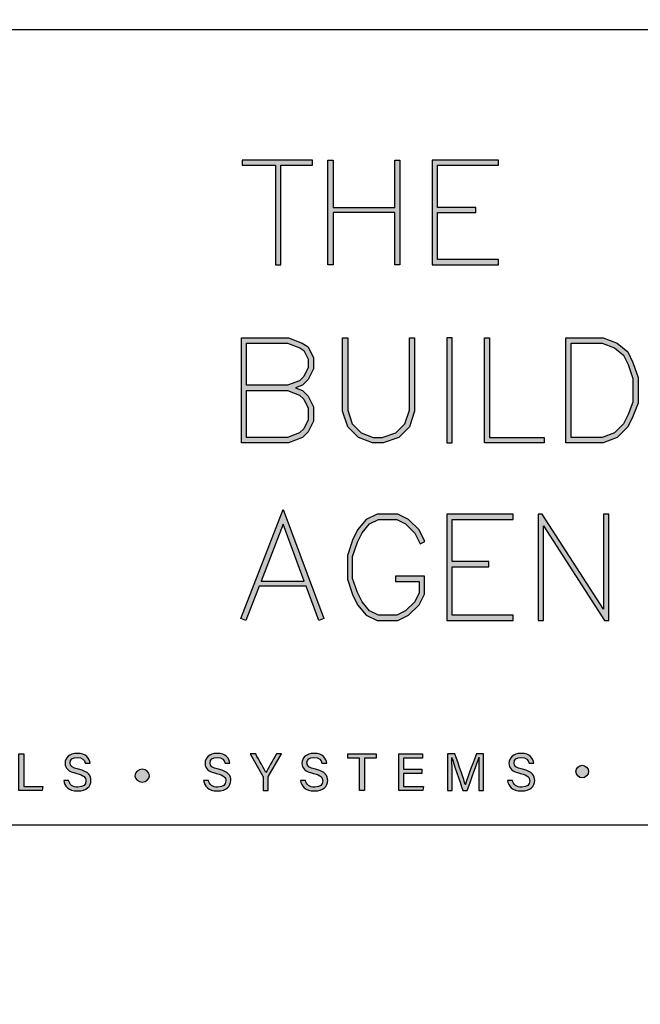
# Model space of a CAD drawing. Units: millimetres. Extents: x -520 to 10522, y -6737 to 3499.
# Drawn here: x 69 to 100, y -4675 to -4625 of the extents above; entities that cross this region are included whole.
import ezdxf
from ezdxf import colors
from ezdxf.entities.mleader import LeaderData, LeaderLine
from ezdxf.enums import TextEntityAlignment as Align
from ezdxf.math import Vec2, Vec3

# ---------------------------------------------------------------- set-up
doc = ezdxf.new("R2010")
doc.units = ezdxf.units.MM
doc.layers.get('0').update_dxf_attribs({"linetype": 'CONTINUOUS'})
doc.layers.add('000_ANNOTATION', color=1, linetype='CONTINUOUS')
doc.layers.add('_DWG - Sheet', color=7, linetype='CONTINUOUS')
doc.layers.add('_Building Agency Blue', color=7, linetype='CONTINUOUS', true_color=0x005d96)
doc.styles.add('Arial', font='arial.ttf')
doc.styles.add('ARIAL 2', font='arial.ttf', dxfattribs={"height": 2})
doc.styles.add('SPS_Txt', font='ARIALN.TTF', dxfattribs={"height": 1.6})

# ---------------------------------------------------------------- blocks, each defined once
blk = doc.blocks.new('Building Agency - LogoBig2')
at = {"layer": '_Building Agency Blue'}
h = blk.add_hatch(color=256, dxfattribs=at)
h.dxf.hatch_style = 1
edge = h.paths.add_edge_path()
edge.add_spline(control_points=[(37.005, 32.893), (35.951, 32.913), (33.974, 32.913), (33.974, 32.913), (33.788, 35.028), (33.621, 36.92), (33.444, 38.92), (33.444, 38.92), (38.892, 38.92), (38.892, 38.92), (37.486, 42.55), (36.152, 45.994), (34.721, 49.688), (33.58, 46.8), (32.535, 44.156), (31.474, 41.469), (30.351, 42.209), (29.334, 42.879), (27.964, 43.781), (28.333, 43.984), (28.675, 44.098), (28.919, 44.319), (31.588, 46.741), (32.277, 50.374), (30.586, 53.555), (30.176, 54.327), (30.188, 54.923), (30.499, 55.693), (31.591, 58.389), (31.565, 58.4), (34.521, 58.4), (37.785, 58.401), (37.791, 58.403), (38.975, 55.325), (42.536, 46.07), (46.092, 36.812), (49.647, 27.555), (49.782, 27.204), (49.89, 26.843), (50.068, 26.315), (48.002, 26.315), (46.059, 26.287), (44.119, 26.35), (43.872, 26.357), (43.542, 26.795), (43.418, 27.101), (42.768, 28.703), (42.137, 30.315), (41.574, 31.949), (41.321, 32.682), (40.963, 32.958), (40.164, 32.934), (38.059, 32.872), (37.005, 32.893), (37.005, 32.893)], knot_values=[0, 0, 0, 0, 1, 2, 3, 4, 5, 6, 7, 8, 9, 10, 11, 12, 13, 14, 15, 16, 17, 18, 19, 20, 21, 22, 23, 24, 25, 26, 27, 28, 29, 30, 31, 32, 33, 34, 35, 36, 37, 38, 39, 40, 41, 42, 43, 44, 45, 46, 47, 48, 49, 50, 51, 51, 51, 51, 52], degree=3, periodic=0)
h = blk.add_hatch(color=256, dxfattribs=at)
h.dxf.hatch_style = 1
h.paths.add_polyline_path([(54.029, 47.44), (54.029, 53.127), (55.844, 53.127), (55.844, 53.427), (51.821, 53.427), (51.821, 53.127), (53.729, 53.127), (53.729, 47.44)])
h = blk.add_hatch(color=256, dxfattribs=at)
h.dxf.hatch_style = 1
h.paths.add_polyline_path([(57.013, 53.427), (57.013, 50.723), (60.536, 50.723), (60.536, 53.427), (60.836, 53.427), (60.836, 47.44), (60.536, 47.44), (60.536, 50.423), (57.013, 50.423), (57.013, 47.44), (56.713, 47.44), (56.713, 53.427)])
h = blk.add_hatch(color=256, dxfattribs=at)
h.dxf.hatch_style = 1
h.paths.add_polyline_path([(65.168, 50.723), (62.98, 50.723), (62.98, 53.127), (66.473, 53.127), (66.473, 53.427), (62.68, 53.427), (62.68, 47.44), (66.473, 47.44), (66.473, 47.74), (62.98, 47.74), (62.98, 50.423), (65.168, 50.423)])
h = blk.add_hatch(color=256, dxfattribs=at)
h.dxf.hatch_style = 1
h.paths.add_polyline_path([(54.866, 40.41), (55.268, 40.26), (55.588, 39.94), (55.894, 39.327), (55.894, 38.51), (55.588, 37.897), (55.268, 37.577), (54.466, 37.276), (51.771, 37.276), (51.771, 43.264), (54.466, 43.264), (55.253, 42.969), (55.581, 42.751), (55.894, 42.124), (55.894, 41.494), (55.588, 40.881), (55.268, 40.561)])
h.paths.add_polyline_path([(52.071, 40.26), (54.411, 40.26), (55.101, 40.001), (55.341, 39.762), (55.594, 39.256), (55.594, 38.581), (55.341, 38.075), (55.101, 37.835), (54.411, 37.576), (52.071, 37.576)], flags=16)
h.paths.add_polyline_path([(52.071, 40.56), (52.071, 42.964), (54.411, 42.964), (55.116, 42.7), (55.348, 42.545), (55.594, 42.053), (55.594, 41.565), (55.341, 41.059), (55.101, 40.819), (54.411, 40.56)], flags=16)
h = blk.add_hatch(color=256, dxfattribs=at)
h.dxf.hatch_style = 1
h.paths.add_polyline_path([(57.852, 43.264), (57.852, 39.129), (58.113, 38.347), (58.624, 37.835), (59.314, 37.576), (59.822, 37.576), (60.605, 37.837), (61.114, 38.347), (61.375, 39.129), (61.375, 43.264), (61.675, 43.264), (61.675, 39.08), (61.376, 38.185), (60.767, 37.575), (59.871, 37.276), (59.26, 37.276), (58.458, 37.577), (57.851, 38.185), (57.552, 39.08), (57.552, 43.264)])
h = blk.add_hatch(color=256, dxfattribs=at)
h.dxf.hatch_style = 1
h.paths.add_polyline_path([(63.519, 43.264), (63.519, 37.276), (63.819, 37.276), (63.819, 43.264)])
h = blk.add_hatch(color=256, dxfattribs=at)
h.dxf.hatch_style = 1
h.paths.add_polyline_path([(69.077, 37.276), (65.664, 37.276), (65.664, 43.264), (65.964, 43.264), (65.964, 37.576), (69.077, 37.576)])
h = blk.add_hatch(color=256, dxfattribs=at)
h.dxf.hatch_style = 1
h.paths.add_polyline_path([(70.326, 37.276), (70.326, 43.264), (72.461, 43.264), (73.256, 42.966), (73.86, 42.463), (74.158, 41.866), (74.449, 40.994), (74.449, 39.544), (74.157, 38.765), (73.863, 38.177), (73.263, 37.577), (72.461, 37.276)])
h.paths.add_polyline_path([(70.626, 37.576), (70.626, 42.964), (72.407, 42.964), (73.104, 42.703), (73.619, 42.273), (73.88, 41.751), (74.149, 40.945), (74.149, 39.598), (73.881, 38.885), (73.616, 38.355), (73.097, 37.835), (72.407, 37.576)], flags=16)
h = blk.add_hatch(color=256, dxfattribs=at)
h.dxf.hatch_style = 1
h.paths.add_polyline_path([(55.361, 29.371), (54.156, 32.621), (52.898, 29.371)], flags=16)
h.paths.add_polyline_path([(55.473, 29.071), (52.782, 29.071), (52.025, 27.116), (51.745, 27.224), (54.162, 33.467), (56.479, 27.222), (56.198, 27.117)])
h = blk.add_hatch(color=256, dxfattribs=at)
h.dxf.hatch_style = 1
h.paths.add_polyline_path([(60.586, 29.351), (61.934, 29.351), (61.934, 28.697), (61.681, 28.191), (61.156, 27.666), (60.65, 27.413), (59.602, 27.413), (59.103, 27.663), (58.668, 28.185), (58.4, 28.719), (58.132, 29.525), (58.132, 30.782), (58.4, 31.588), (58.668, 32.122), (59.103, 32.644), (59.602, 32.894), (60.65, 32.894), (61.156, 32.641), (61.681, 32.116), (61.995, 31.489), (62.263, 31.623), (61.928, 32.294), (61.334, 32.888), (60.721, 33.194), (59.531, 33.194), (58.912, 32.885), (58.415, 32.288), (58.123, 31.703), (57.832, 30.831), (57.832, 29.477), (58.123, 28.604), (58.415, 28.02), (58.912, 27.423), (59.531, 27.113), (60.721, 27.113), (61.334, 27.42), (61.928, 28.014), (62.234, 28.626), (62.234, 29.651), (60.586, 29.651)])
h = blk.add_hatch(color=256, dxfattribs=at)
h.dxf.hatch_style = 1
h.paths.add_polyline_path([(65.914, 30.19), (65.914, 30.49), (63.819, 30.49), (63.819, 32.894), (67.313, 32.894), (67.313, 33.194), (63.519, 33.194), (63.519, 27.113), (67.313, 27.113), (67.313, 27.413), (63.819, 27.413), (63.819, 30.19)])
h = blk.add_hatch(color=256, dxfattribs=at)
h.dxf.hatch_style = 1
h.paths.add_polyline_path([(68.741, 33.194), (68.741, 27.113), (69.041, 27.113), (69.041, 32.535), (72.539, 27.113), (72.771, 27.113), (72.771, 33.194), (72.471, 33.194), (72.471, 27.772), (68.973, 33.194)])
h = blk.add_hatch(color=256, dxfattribs=at)
h.dxf.hatch_style = 1
h.paths.add_polyline_path([(39.049, 19.49), (39.326, 19.49), (39.326, 17.637), (40.416, 17.637), (40.377, 17.4), (39.049, 17.4)])
h = blk.add_hatch(color=256, dxfattribs=at)
h.dxf.hatch_style = 1
edge = h.paths.add_edge_path()
edge.add_spline(control_points=[(41.892, 17.982), (41.949, 17.731), (42.12, 17.595), (42.423, 17.595), (42.749, 17.595), (42.878, 17.748), (42.878, 17.946), (42.878, 18.155), (42.775, 18.273), (42.356, 18.374), (41.864, 18.494), (41.693, 18.662), (41.693, 18.956), (41.693, 19.267), (41.922, 19.52), (42.388, 19.52), (42.886, 19.52), (43.091, 19.232), (43.119, 18.958), (43.119, 18.958), (42.837, 18.958), (42.837, 18.958), (42.799, 19.143), (42.683, 19.296), (42.378, 19.296), (42.124, 19.296), (41.981, 19.182), (41.981, 18.982), (41.981, 18.786), (42.099, 18.709), (42.465, 18.62), (43.061, 18.475), (43.166, 18.243), (43.166, 17.975), (43.166, 17.638), (42.916, 17.374), (42.405, 17.374), (41.88, 17.374), (41.653, 17.661), (41.61, 17.982), (41.61, 17.982), (41.892, 17.982), (41.892, 17.982)], knot_values=[0, 0, 0, 0, 1, 1, 1, 2, 2, 2, 3, 3, 3, 4, 4, 4, 5, 5, 5, 6, 6, 6, 7, 7, 7, 8, 8, 8, 9, 9, 9, 10, 10, 10, 11, 11, 11, 12, 12, 12, 13, 13, 13, 14, 14, 14, 14], degree=3, periodic=0)
h = blk.add_hatch(color=256, dxfattribs=at)
h.dxf.hatch_style = 1
edge = h.paths.add_edge_path()
edge.add_spline(control_points=[(49.891, 17.982), (49.948, 17.731), (50.119, 17.595), (50.422, 17.595), (50.748, 17.595), (50.877, 17.748), (50.877, 17.946), (50.877, 18.155), (50.774, 18.273), (50.355, 18.374), (49.862, 18.494), (49.691, 18.662), (49.691, 18.956), (49.691, 19.267), (49.92, 19.52), (50.387, 19.52), (50.885, 19.52), (51.089, 19.232), (51.117, 18.958), (51.117, 18.958), (50.835, 18.958), (50.835, 18.958), (50.798, 19.143), (50.682, 19.296), (50.377, 19.296), (50.122, 19.296), (49.98, 19.182), (49.98, 18.982), (49.98, 18.786), (50.097, 18.709), (50.464, 18.62), (51.06, 18.475), (51.165, 18.243), (51.165, 17.975), (51.165, 17.638), (50.915, 17.374), (50.404, 17.374), (49.878, 17.374), (49.652, 17.661), (49.609, 17.982), (49.609, 17.982), (49.891, 17.982), (49.891, 17.982)], knot_values=[0, 0, 0, 0, 1, 1, 1, 2, 2, 2, 3, 3, 3, 4, 4, 4, 5, 5, 5, 6, 6, 6, 7, 7, 7, 8, 8, 8, 9, 9, 9, 10, 10, 10, 11, 11, 11, 12, 12, 12, 13, 13, 13, 14, 14, 14, 14], degree=3, periodic=0)
h = blk.add_hatch(color=256, dxfattribs=at)
h.dxf.hatch_style = 1
edge = h.paths.add_edge_path()
edge.add_spline(control_points=[(53.021, 17.4), (53.021, 17.4), (53.021, 18.166), (53.021, 18.166), (53.021, 18.187), (53.016, 18.208), (53.006, 18.222), (53.006, 18.222), (52.27, 19.49), (52.27, 19.49), (52.27, 19.49), (52.587, 19.49), (52.587, 19.49), (52.777, 19.15), (53.08, 18.611), (53.175, 18.427), (53.265, 18.608), (53.577, 19.152), (53.775, 19.49), (53.775, 19.49), (54.071, 19.49), (54.071, 19.49), (54.071, 19.49), (53.312, 18.217), (53.312, 18.217), (53.305, 18.204), (53.3, 18.193), (53.3, 18.164), (53.3, 18.164), (53.3, 17.4), (53.3, 17.4), (53.3, 17.4), (53.021, 17.4), (53.021, 17.4)], knot_values=[0, 0, 0, 0, 1, 1, 1, 2, 2, 2, 3, 3, 3, 4, 4, 4, 5, 5, 5, 6, 6, 6, 7, 7, 7, 8, 8, 8, 9, 9, 9, 10, 10, 10, 11, 11, 11, 11], degree=3, periodic=0)
h = blk.add_hatch(color=256, dxfattribs=at)
h.dxf.hatch_style = 1
edge = h.paths.add_edge_path()
edge.add_spline(control_points=[(55.433, 17.982), (55.489, 17.731), (55.661, 17.595), (55.964, 17.595), (56.289, 17.595), (56.419, 17.748), (56.419, 17.946), (56.419, 18.155), (56.316, 18.273), (55.897, 18.374), (55.404, 18.494), (55.233, 18.662), (55.233, 18.956), (55.233, 19.267), (55.462, 19.52), (55.929, 19.52), (56.426, 19.52), (56.631, 19.232), (56.659, 18.958), (56.659, 18.958), (56.377, 18.958), (56.377, 18.958), (56.34, 19.143), (56.223, 19.296), (55.919, 19.296), (55.664, 19.296), (55.521, 19.182), (55.521, 18.982), (55.521, 18.786), (55.639, 18.709), (56.005, 18.62), (56.601, 18.475), (56.707, 18.243), (56.707, 17.975), (56.707, 17.638), (56.457, 17.374), (55.946, 17.374), (55.42, 17.374), (55.194, 17.661), (55.15, 17.982), (55.15, 17.982), (55.433, 17.982), (55.433, 17.982)], knot_values=[0, 0, 0, 0, 1, 1, 1, 2, 2, 2, 3, 3, 3, 4, 4, 4, 5, 5, 5, 6, 6, 6, 7, 7, 7, 8, 8, 8, 9, 9, 9, 10, 10, 10, 11, 11, 11, 12, 12, 12, 13, 13, 13, 14, 14, 14, 14], degree=3, periodic=0)
h = blk.add_hatch(color=256, dxfattribs=at)
h.dxf.hatch_style = 1
h.paths.add_polyline_path([(58.53, 19.252), (57.855, 19.252), (57.855, 19.49), (59.485, 19.49), (59.485, 19.252), (58.809, 19.252), (58.809, 17.4), (58.53, 17.4)])
h = blk.add_hatch(color=256, dxfattribs=at)
h.dxf.hatch_style = 1
h.paths.add_polyline_path([(61.046, 18.377), (61.046, 17.637), (62.187, 17.637), (62.152, 17.4), (60.774, 17.4), (60.774, 19.49), (62.135, 19.49), (62.135, 19.252), (61.046, 19.252), (61.046, 18.614), (62.085, 18.614), (62.085, 18.377)])
h = blk.add_hatch(color=256, dxfattribs=at)
h.dxf.hatch_style = 1
edge = h.paths.add_edge_path()
edge.add_spline(control_points=[(65.345, 18.29), (65.345, 18.679), (65.349, 19.073), (65.358, 19.293), (65.358, 19.293), (65.347, 19.293), (65.347, 19.293), (65.257, 18.954), (64.919, 18.057), (64.68, 17.4), (64.68, 17.4), (64.431, 17.4), (64.431, 17.4), (64.25, 17.935), (63.9, 18.94), (63.806, 19.297), (63.806, 19.297), (63.797, 19.297), (63.797, 19.297), (63.813, 19.056), (63.82, 18.591), (63.82, 18.233), (63.82, 18.233), (63.82, 17.4), (63.82, 17.4), (63.82, 17.4), (63.559, 17.4), (63.559, 17.4), (63.559, 17.4), (63.559, 19.49), (63.559, 19.49), (63.559, 19.49), (63.972, 19.49), (63.972, 19.49), (64.209, 18.841), (64.499, 18.004), (64.571, 17.738), (64.571, 17.738), (64.576, 17.738), (64.576, 17.738), (64.625, 17.939), (64.968, 18.858), (65.214, 19.49), (65.214, 19.49), (65.616, 19.49), (65.616, 19.49), (65.616, 19.49), (65.616, 17.4), (65.616, 17.4), (65.616, 17.4), (65.345, 17.4), (65.345, 17.4), (65.345, 17.4), (65.345, 18.29), (65.345, 18.29)], knot_values=[0, 0, 0, 0, 1, 1, 1, 2, 2, 2, 3, 3, 3, 4, 4, 4, 5, 5, 5, 6, 6, 6, 7, 7, 7, 8, 8, 8, 9, 9, 9, 10, 10, 10, 11, 11, 11, 12, 12, 12, 13, 13, 13, 14, 14, 14, 15, 15, 15, 16, 16, 16, 17, 17, 17, 18, 18, 18, 18], degree=3, periodic=0)
h = blk.add_hatch(color=256, dxfattribs=at)
h.dxf.hatch_style = 1
edge = h.paths.add_edge_path()
edge.add_spline(control_points=[(67.27, 17.982), (67.327, 17.731), (67.498, 17.595), (67.801, 17.595), (68.127, 17.595), (68.256, 17.748), (68.256, 17.946), (68.256, 18.155), (68.153, 18.273), (67.734, 18.374), (67.242, 18.494), (67.07, 18.662), (67.07, 18.956), (67.07, 19.267), (67.3, 19.52), (67.766, 19.52), (68.264, 19.52), (68.469, 19.232), (68.496, 18.958), (68.496, 18.958), (68.215, 18.958), (68.215, 18.958), (68.177, 19.143), (68.061, 19.296), (67.756, 19.296), (67.501, 19.296), (67.359, 19.182), (67.359, 18.982), (67.359, 18.786), (67.477, 18.709), (67.843, 18.62), (68.439, 18.475), (68.544, 18.243), (68.544, 17.975), (68.544, 17.638), (68.294, 17.374), (67.783, 17.374), (67.258, 17.374), (67.031, 17.661), (66.988, 17.982), (66.988, 17.982), (67.27, 17.982), (67.27, 17.982)], knot_values=[0, 0, 0, 0, 1, 1, 1, 2, 2, 2, 3, 3, 3, 4, 4, 4, 5, 5, 5, 6, 6, 6, 7, 7, 7, 8, 8, 8, 9, 9, 9, 10, 10, 10, 11, 11, 11, 12, 12, 12, 13, 13, 13, 14, 14, 14, 14], degree=3, periodic=0)
h = blk.add_hatch(color=256, dxfattribs=at)
h.dxf.hatch_style = 1
edge = h.paths.add_edge_path()
edge.add_spline(control_points=[(45.684, 18.247), (45.684, 18.451), (45.87, 18.616), (46.099, 18.616), (46.329, 18.616), (46.514, 18.451), (46.514, 18.247), (46.514, 18.044), (46.329, 17.879), (46.099, 17.879), (45.87, 17.879), (45.684, 18.044), (45.684, 18.247)], knot_values=[0, 0, 0, 0, 1, 1, 1, 2, 2, 2, 3, 3, 3, 4, 4, 4, 4], degree=3, periodic=0)
h = blk.add_hatch(color=256, dxfattribs=at)
h.dxf.hatch_style = 1
edge = h.paths.add_edge_path()
edge.add_spline(control_points=[(71.617, 18.486), (71.617, 18.686), (71.456, 18.847), (71.257, 18.847), (71.057, 18.847), (70.895, 18.686), (70.895, 18.486), (70.895, 18.287), (71.057, 18.125), (71.257, 18.125), (71.456, 18.125), (71.617, 18.287), (71.617, 18.486)], knot_values=[0, 0, 0, 0, 1, 1, 1, 2, 2, 2, 3, 3, 3, 4, 4, 4, 4], degree=3, periodic=0)
for points in [[(54.029, 47.44), (54.029, 53.127), (55.844, 53.127), (55.844, 53.427), (51.821, 53.427), (51.821, 53.127), (53.729, 53.127), (53.729, 47.44)], [(57.013, 53.427), (57.013, 50.723), (60.536, 50.723), (60.536, 53.427), (60.836, 53.427), (60.836, 47.44), (60.536, 47.44), (60.536, 50.423), (57.013, 50.423), (57.013, 47.44), (56.713, 47.44), (56.713, 53.427)], [(65.168, 50.723), (62.98, 50.723), (62.98, 53.127), (66.473, 53.127), (66.473, 53.427), (62.68, 53.427), (62.68, 47.44), (66.473, 47.44), (66.473, 47.74), (62.98, 47.74), (62.98, 50.423), (65.168, 50.423)], [(54.866, 40.41), (55.268, 40.26), (55.588, 39.94), (55.894, 39.327), (55.894, 38.51), (55.588, 37.897), (55.268, 37.577), (54.466, 37.276), (51.771, 37.276), (51.771, 43.264), (54.466, 43.264), (55.253, 42.969), (55.581, 42.751), (55.894, 42.124), (55.894, 41.494), (55.588, 40.881), (55.268, 40.561)], [(52.071, 40.56), (52.071, 42.964), (54.411, 42.964), (55.116, 42.7), (55.348, 42.545), (55.594, 42.053), (55.594, 41.565), (55.341, 41.059), (55.101, 40.819), (54.411, 40.56)], [(57.852, 43.264), (57.852, 39.129), (58.113, 38.347), (58.624, 37.835), (59.314, 37.576), (59.822, 37.576), (60.605, 37.837), (61.114, 38.347), (61.375, 39.129), (61.375, 43.264), (61.675, 43.264), (61.675, 39.08), (61.376, 38.185), (60.767, 37.575), (59.871, 37.276), (59.26, 37.276), (58.458, 37.577), (57.851, 38.185), (57.552, 39.08), (57.552, 43.264)], [(63.519, 43.264), (63.519, 37.276), (63.819, 37.276), (63.819, 43.264)], [(69.077, 37.276), (65.664, 37.276), (65.664, 43.264), (65.964, 43.264), (65.964, 37.576), (69.077, 37.576)], [(70.326, 37.276), (70.326, 43.264), (72.461, 43.264), (73.256, 42.966), (73.86, 42.463), (74.158, 41.866), (74.449, 40.994), (74.449, 39.544), (74.157, 38.765), (73.863, 38.177), (73.263, 37.577), (72.461, 37.276)], [(70.626, 37.576), (70.626, 42.964), (72.407, 42.964), (73.104, 42.703), (73.619, 42.273), (73.88, 41.751), (74.149, 40.945), (74.149, 39.598), (73.881, 38.885), (73.616, 38.355), (73.097, 37.835), (72.407, 37.576)], [(52.071, 40.26), (54.411, 40.26), (55.101, 40.001), (55.341, 39.762), (55.594, 39.256), (55.594, 38.581), (55.341, 38.075), (55.101, 37.835), (54.411, 37.576), (52.071, 37.576)], [(55.473, 29.071), (52.782, 29.071), (52.025, 27.116), (51.745, 27.224), (54.162, 33.467), (56.479, 27.222), (56.198, 27.117)], [(60.586, 29.351), (61.934, 29.351), (61.934, 28.697), (61.681, 28.191), (61.156, 27.666), (60.65, 27.413), (59.602, 27.413), (59.103, 27.663), (58.668, 28.185), (58.4, 28.719), (58.132, 29.525), (58.132, 30.782), (58.4, 31.588), (58.668, 32.122), (59.103, 32.644), (59.602, 32.894), (60.65, 32.894), (61.156, 32.641), (61.681, 32.116), (61.995, 31.489), (62.263, 31.623), (61.928, 32.294), (61.334, 32.888), (60.721, 33.194), (59.531, 33.194), (58.912, 32.885), (58.415, 32.288), (58.123, 31.703), (57.832, 30.831), (57.832, 29.477), (58.123, 28.604), (58.415, 28.02), (58.912, 27.423), (59.531, 27.113), (60.721, 27.113), (61.334, 27.42), (61.928, 28.014), (62.234, 28.626), (62.234, 29.651), (60.586, 29.651)], [(65.914, 30.19), (65.914, 30.49), (63.819, 30.49), (63.819, 32.894), (67.313, 32.894), (67.313, 33.194), (63.519, 33.194), (63.519, 27.113), (67.313, 27.113), (67.313, 27.413), (63.819, 27.413), (63.819, 30.19)], [(68.741, 33.194), (68.741, 27.113), (69.041, 27.113), (69.041, 32.535), (72.539, 27.113), (72.771, 27.113), (72.771, 33.194), (72.471, 33.194), (72.471, 27.772), (68.973, 33.194)], [(55.361, 29.371), (54.156, 32.621), (52.898, 29.371)]]:
    blk.add_lwpolyline(points, close=True, dxfattribs=at)
for points in [[(39.049, 19.49), (39.326, 19.49), (39.326, 17.637), (40.416, 17.637), (40.377, 17.4), (39.049, 17.4), (39.049, 19.49)], [(58.53, 19.252), (57.855, 19.252), (57.855, 19.49), (59.485, 19.49), (59.485, 19.252), (58.809, 19.252), (58.809, 17.4), (58.53, 17.4), (58.53, 19.252)], [(61.046, 18.377), (61.046, 17.637), (62.187, 17.637), (62.152, 17.4), (60.774, 17.4), (60.774, 19.49), (62.135, 19.49), (62.135, 19.252), (61.046, 19.252), (61.046, 18.614), (62.085, 18.614), (62.085, 18.377), (61.046, 18.377)]]:
    blk.add_lwpolyline(points, dxfattribs=at)
at = {"layer": '_Building Agency Blue', "lineweight": 0}
blk.add_open_spline([(37.005, 32.893), (35.951, 32.913), (33.974, 32.913), (33.974, 32.913), (33.788, 35.028), (33.621, 36.92), (33.444, 38.92), (33.444, 38.92), (38.892, 38.92), (38.892, 38.92), (37.486, 42.55), (36.152, 45.994), (34.721, 49.688), (33.58, 46.8), (32.535, 44.156), (31.474, 41.469), (30.351, 42.209), (29.334, 42.879), (27.964, 43.781), (28.333, 43.984), (28.675, 44.098), (28.919, 44.319), (31.588, 46.741), (32.277, 50.374), (30.586, 53.555), (30.176, 54.327), (30.188, 54.923), (30.499, 55.693), (31.591, 58.389), (31.565, 58.4), (34.521, 58.4), (37.785, 58.401), (37.791, 58.403), (38.975, 55.325), (42.536, 46.07), (46.092, 36.812), (49.647, 27.555), (49.782, 27.204), (49.89, 26.843), (50.068, 26.315), (48.002, 26.315), (46.059, 26.287), (44.119, 26.35), (43.872, 26.357), (43.542, 26.795), (43.418, 27.101), (42.768, 28.703), (42.137, 30.315), (41.574, 31.949), (41.321, 32.682), (40.963, 32.958), (40.164, 32.934), (38.059, 32.872), (37.005, 32.893), (37.005, 32.893)], degree=3, knots=[0, 0, 0, 0, 1, 2, 3, 4, 5, 6, 7, 8, 9, 10, 11, 12, 13, 14, 15, 16, 17, 18, 19, 20, 21, 22, 23, 24, 25, 26, 27, 28, 29, 30, 31, 32, 33, 34, 35, 36, 37, 38, 39, 40, 41, 42, 43, 44, 45, 46, 47, 48, 49, 50, 51, 51, 51, 51, 52], dxfattribs=at)
at = {"layer": '_Building Agency Blue'}
for points, knots in [([(41.892, 17.982), (41.949, 17.731), (42.12, 17.595), (42.423, 17.595), (42.749, 17.595), (42.878, 17.748), (42.878, 17.946), (42.878, 18.155), (42.775, 18.273), (42.356, 18.374), (41.864, 18.494), (41.693, 18.662), (41.693, 18.956), (41.693, 19.267), (41.922, 19.52), (42.388, 19.52), (42.886, 19.52), (43.091, 19.232), (43.119, 18.958), (43.119, 18.958), (42.837, 18.958), (42.837, 18.958), (42.799, 19.143), (42.683, 19.296), (42.378, 19.296), (42.124, 19.296), (41.981, 19.182), (41.981, 18.982), (41.981, 18.786), (42.099, 18.709), (42.465, 18.62), (43.061, 18.475), (43.166, 18.243), (43.166, 17.975), (43.166, 17.638), (42.916, 17.374), (42.405, 17.374), (41.88, 17.374), (41.653, 17.661), (41.61, 17.982), (41.61, 17.982), (41.892, 17.982), (41.892, 17.982)], [0, 0, 0, 0, 1, 1, 1, 2, 2, 2, 3, 3, 3, 4, 4, 4, 5, 5, 5, 6, 6, 6, 7, 7, 7, 8, 8, 8, 9, 9, 9, 10, 10, 10, 11, 11, 11, 12, 12, 12, 13, 13, 13, 14, 14, 14, 14]), ([(49.891, 17.982), (49.948, 17.731), (50.119, 17.595), (50.422, 17.595), (50.748, 17.595), (50.877, 17.748), (50.877, 17.946), (50.877, 18.155), (50.774, 18.273), (50.355, 18.374), (49.862, 18.494), (49.691, 18.662), (49.691, 18.956), (49.691, 19.267), (49.92, 19.52), (50.387, 19.52), (50.885, 19.52), (51.089, 19.232), (51.117, 18.958), (51.117, 18.958), (50.835, 18.958), (50.835, 18.958), (50.798, 19.143), (50.682, 19.296), (50.377, 19.296), (50.122, 19.296), (49.98, 19.182), (49.98, 18.982), (49.98, 18.786), (50.097, 18.709), (50.464, 18.62), (51.06, 18.475), (51.165, 18.243), (51.165, 17.975), (51.165, 17.638), (50.915, 17.374), (50.404, 17.374), (49.878, 17.374), (49.652, 17.661), (49.609, 17.982), (49.609, 17.982), (49.891, 17.982), (49.891, 17.982)], [0, 0, 0, 0, 1, 1, 1, 2, 2, 2, 3, 3, 3, 4, 4, 4, 5, 5, 5, 6, 6, 6, 7, 7, 7, 8, 8, 8, 9, 9, 9, 10, 10, 10, 11, 11, 11, 12, 12, 12, 13, 13, 13, 14, 14, 14, 14]), ([(53.021, 17.4), (53.021, 17.4), (53.021, 18.166), (53.021, 18.166), (53.021, 18.187), (53.016, 18.208), (53.006, 18.222), (53.006, 18.222), (52.27, 19.49), (52.27, 19.49), (52.27, 19.49), (52.587, 19.49), (52.587, 19.49), (52.777, 19.15), (53.08, 18.611), (53.175, 18.427), (53.265, 18.608), (53.577, 19.152), (53.775, 19.49), (53.775, 19.49), (54.071, 19.49), (54.071, 19.49), (54.071, 19.49), (53.312, 18.217), (53.312, 18.217), (53.305, 18.204), (53.3, 18.193), (53.3, 18.164), (53.3, 18.164), (53.3, 17.4), (53.3, 17.4), (53.3, 17.4), (53.021, 17.4), (53.021, 17.4)], [0, 0, 0, 0, 1, 1, 1, 2, 2, 2, 3, 3, 3, 4, 4, 4, 5, 5, 5, 6, 6, 6, 7, 7, 7, 8, 8, 8, 9, 9, 9, 10, 10, 10, 11, 11, 11, 11]), ([(55.433, 17.982), (55.489, 17.731), (55.661, 17.595), (55.964, 17.595), (56.289, 17.595), (56.419, 17.748), (56.419, 17.946), (56.419, 18.155), (56.316, 18.273), (55.897, 18.374), (55.404, 18.494), (55.233, 18.662), (55.233, 18.956), (55.233, 19.267), (55.462, 19.52), (55.929, 19.52), (56.426, 19.52), (56.631, 19.232), (56.659, 18.958), (56.659, 18.958), (56.377, 18.958), (56.377, 18.958), (56.34, 19.143), (56.223, 19.296), (55.919, 19.296), (55.664, 19.296), (55.521, 19.182), (55.521, 18.982), (55.521, 18.786), (55.639, 18.709), (56.005, 18.62), (56.601, 18.475), (56.707, 18.243), (56.707, 17.975), (56.707, 17.638), (56.457, 17.374), (55.946, 17.374), (55.42, 17.374), (55.194, 17.661), (55.15, 17.982), (55.15, 17.982), (55.433, 17.982), (55.433, 17.982)], [0, 0, 0, 0, 1, 1, 1, 2, 2, 2, 3, 3, 3, 4, 4, 4, 5, 5, 5, 6, 6, 6, 7, 7, 7, 8, 8, 8, 9, 9, 9, 10, 10, 10, 11, 11, 11, 12, 12, 12, 13, 13, 13, 14, 14, 14, 14]), ([(65.345, 18.29), (65.345, 18.679), (65.349, 19.073), (65.358, 19.293), (65.358, 19.293), (65.347, 19.293), (65.347, 19.293), (65.257, 18.954), (64.919, 18.057), (64.68, 17.4), (64.68, 17.4), (64.431, 17.4), (64.431, 17.4), (64.25, 17.935), (63.9, 18.94), (63.806, 19.297), (63.806, 19.297), (63.797, 19.297), (63.797, 19.297), (63.813, 19.056), (63.82, 18.591), (63.82, 18.233), (63.82, 18.233), (63.82, 17.4), (63.82, 17.4), (63.82, 17.4), (63.559, 17.4), (63.559, 17.4), (63.559, 17.4), (63.559, 19.49), (63.559, 19.49), (63.559, 19.49), (63.972, 19.49), (63.972, 19.49), (64.209, 18.841), (64.499, 18.004), (64.571, 17.738), (64.571, 17.738), (64.576, 17.738), (64.576, 17.738), (64.625, 17.939), (64.968, 18.858), (65.214, 19.49), (65.214, 19.49), (65.616, 19.49), (65.616, 19.49), (65.616, 19.49), (65.616, 17.4), (65.616, 17.4), (65.616, 17.4), (65.345, 17.4), (65.345, 17.4), (65.345, 17.4), (65.345, 18.29), (65.345, 18.29)], [0, 0, 0, 0, 1, 1, 1, 2, 2, 2, 3, 3, 3, 4, 4, 4, 5, 5, 5, 6, 6, 6, 7, 7, 7, 8, 8, 8, 9, 9, 9, 10, 10, 10, 11, 11, 11, 12, 12, 12, 13, 13, 13, 14, 14, 14, 15, 15, 15, 16, 16, 16, 17, 17, 17, 18, 18, 18, 18]), ([(67.27, 17.982), (67.327, 17.731), (67.498, 17.595), (67.801, 17.595), (68.127, 17.595), (68.256, 17.748), (68.256, 17.946), (68.256, 18.155), (68.153, 18.273), (67.734, 18.374), (67.242, 18.494), (67.07, 18.662), (67.07, 18.956), (67.07, 19.267), (67.3, 19.52), (67.766, 19.52), (68.264, 19.52), (68.469, 19.232), (68.496, 18.958), (68.496, 18.958), (68.215, 18.958), (68.215, 18.958), (68.177, 19.143), (68.061, 19.296), (67.756, 19.296), (67.501, 19.296), (67.359, 19.182), (67.359, 18.982), (67.359, 18.786), (67.477, 18.709), (67.843, 18.62), (68.439, 18.475), (68.544, 18.243), (68.544, 17.975), (68.544, 17.638), (68.294, 17.374), (67.783, 17.374), (67.258, 17.374), (67.031, 17.661), (66.988, 17.982), (66.988, 17.982), (67.27, 17.982), (67.27, 17.982)], [0, 0, 0, 0, 1, 1, 1, 2, 2, 2, 3, 3, 3, 4, 4, 4, 5, 5, 5, 6, 6, 6, 7, 7, 7, 8, 8, 8, 9, 9, 9, 10, 10, 10, 11, 11, 11, 12, 12, 12, 13, 13, 13, 14, 14, 14, 14]), ([(45.684, 18.247), (45.684, 18.451), (45.87, 18.616), (46.099, 18.616), (46.329, 18.616), (46.514, 18.451), (46.514, 18.247), (46.514, 18.044), (46.329, 17.879), (46.099, 17.879), (45.87, 17.879), (45.684, 18.044), (45.684, 18.247)], [0, 0, 0, 0, 1, 1, 1, 2, 2, 2, 3, 3, 3, 4, 4, 4, 4]), ([(71.617, 18.486), (71.617, 18.686), (71.456, 18.847), (71.257, 18.847), (71.057, 18.847), (70.895, 18.686), (70.895, 18.486), (70.895, 18.287), (71.057, 18.125), (71.257, 18.125), (71.456, 18.125), (71.617, 18.287), (71.617, 18.486)], [0, 0, 0, 0, 1, 1, 1, 2, 2, 2, 3, 3, 3, 4, 4, 4, 4])]:
    blk.add_open_spline(points, degree=3, knots=knots, dxfattribs=at)
blk = doc.blocks.new('_01-Building Agency Logo - Layouts')
at = {"layer": '_Building Agency Blue'}
blk.add_lwpolyline([(1, 21.451), (63.034, 21.451), (63.034, 1.451), (1, 1.451)], close=True, dxfattribs=at)
at = {"xscale": 0.4400424999683257, "yscale": 0.4400424999683257, "zscale": 0.4400424999683257}
blk.add_blockref('Building Agency - LogoBig2', (-5.044, -5.339), dxfattribs=at)
blk = doc.blocks.new('*U893')
blk.add_blockref('_01-Building Agency Logo - Layouts', (0, 0))
at = {"style": 'SPS_Txt', "flags": 4}
for tag, height, p in [('SHEET_NUMBER', 2.5, (173.108, 14.951)), ('REVISION', 2.5, (192.982, 14.951)), ('SHEET_TITLE_1', 2, (86.252, 12.513)), ('SHEET_STATUS_1', 2, (136.737, 12.513)), ('SHEET_TITLE_2', 2, (86.252, 8.826)), ('SHEET_STATUS_2', 2, (136.737, 8.826)), ('SHEET_TITLE_3', 2, (86.252, 5.138)), ('SHEET_STATUS_3', 1, (136.737, 5.138))]:
    blk.add_attdef(tag, text='', height=height, dxfattribs=at).set_placement(p, align=Align.MIDDLE_CENTER)
at = {"style": 'SPS_Txt'}
blk.add_attdef('SCALE', text='', height=2, dxfattribs=at).set_placement((193.201, 3.826), align=Align.MIDDLE_CENTER)
at = {"layer": '_DWG - Sheet', "color": 7, "true_color": 0xffffff, "style": 'Arial'}
blk.add_attdef('SYSTEM_TITLE', text='', height=3, dxfattribs=at).set_placement((101.8, 283.2), align=Align.MIDDLE_CENTER)
at = {"layer": '_DWG - Sheet', "style": 'SPS_Txt', "flags": 4}
blk.add_attdef('REV.DATE', text='', height=1.6, dxfattribs=at).set_placement((193.201, 8.951), align=Align.MIDDLE_CENTER)

msp = doc.modelspace()

# ---------------------------------------------------------------- block references
at = {"xscale": 2, "yscale": 2, "zscale": 2}
msp.add_blockref('*U893', (44.619, -4668.591), dxfattribs=at)

# ---------------------------------------------------------------- leaders
at = {"layer": '000_ANNOTATION'}
ml = msp.add_multileader_mtext('Standard', dxfattribs=at)
ml.set_content('{\\C0;FULL WEATHER EXPOSURE}', color=7, style='ARIAL 2')
ml.set_leader_properties(color=256, linetype='ByLayer', lineweight=-1)
ml.build(insert=Vec2(0, 0))
ml.multileader.update_dxf_attribs({"dogleg_length": 2, "arrow_head_size": 3, "scale": 2})
ctx = ml.context
ctx.base_point, ctx.scale, ctx.arrow_head_size, ctx.landing_gap_size, ctx.plane_origin = Vec3(1175.823, -5289.043), 2, 3, 4, Vec3(1354.52, -5304.798)
ctx.text_align_type = 2
notes = []
notes.append((ctx, [(0, (0, 0, 0), (0, 0), (1, 0), 1, [])]))
ctx.mtext.insert, ctx.mtext.width, ctx.mtext.alignment, ctx.mtext.flow_direction = Vec3(1254.827, -5287.008), 98.97654, 3, 5
ml = msp.add_multileader_mtext('Standard', dxfattribs=at)
ml.set_content('{\\C0;INTERIOR OR LOW WEATHER EXPOSURE}', color=7, style='ARIAL 2')
ml.set_leader_properties(color=256, linetype='ByLayer', lineweight=-1)
ml.build(insert=Vec2(0, 0))
ml.multileader.update_dxf_attribs({"dogleg_length": 2, "arrow_head_size": 3, "scale": 2})
ctx = ml.context
ctx.base_point, ctx.scale, ctx.arrow_head_size, ctx.landing_gap_size, ctx.plane_origin = Vec3(1673.508, -5288.484), 2, 3, 4, Vec3(1689.58, -5297.187)
notes.append((ctx, [(0, (0, 0, 0), (0, 0), (1, 0), 1, [])]))
ctx.mtext.insert, ctx.mtext.width, ctx.mtext.flow_direction = Vec3(1677.508, -5286.45), 146.9777, 5
for ctx, leaders in notes:
    for number, flags, end, landing, length, lines in leaders:
        leader = LeaderData()
        leader.index, (leader.has_last_leader_line, leader.has_dogleg_vector, leader.attachment_direction) = number, flags
        leader.last_leader_point, leader.dogleg_vector, leader.dogleg_length = Vec3(end), Vec3(landing), length
        for number, points, colour, breaks in lines:
            line = LeaderLine()
            line.index, line.vertices, line.color, line.breaks = number, Vec3.list(points), colors.encode_raw_color(colour), breaks
            leader.lines.append(line)
        ctx.leaders.append(leader)

doc.saveas('drawing.dxf')
